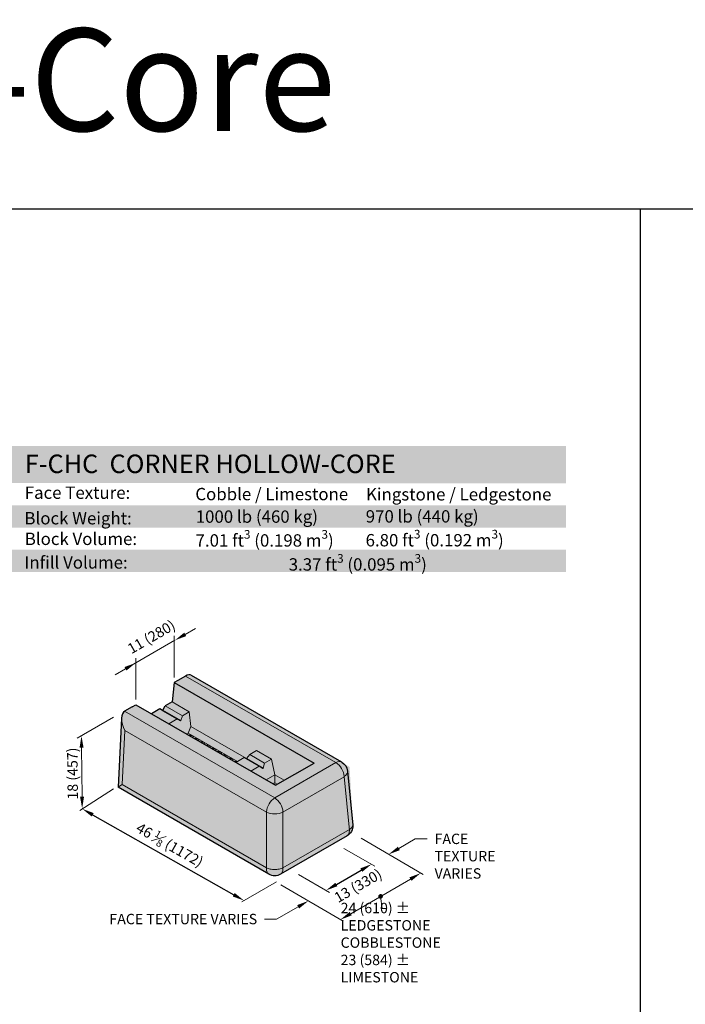
# Model space of a CAD drawing. Units: inches. Extents: x 0 to 87.8, y -41.5 to 13.9.
# Drawn here: x 46.8 to 51.3, y -13.9 to -7.3 of the extents above; entities that cross this region are included whole.
import ezdxf
from ezdxf import colors
from ezdxf.entities.mleader import LeaderData, LeaderLine
from ezdxf.math import Vec2, Vec3

# ---------------------------------------------------------------- set-up
doc = ezdxf.new("R2010")
doc.units = ezdxf.units.IN
doc.header["$MEASUREMENT"] = 0
doc.layers.get('Defpoints').update_dxf_attribs({"color": 60})
doc.layers.add('Blocks', color=7, linetype='Continuous', lineweight=15)
doc.layers.add('DIMENSION', color=7, linetype='Continuous', lineweight=9)
doc.layers.add('HATCH', color=7, linetype='Continuous', lineweight=25, true_color=0xe9eaeb)
doc.layers.add('PAGE', color=7, linetype='Continuous', lineweight=25, plot=False)
doc.layers.add('Titleblock', color=7, linetype='Continuous')
doc.styles.add('Arial', font='arial.ttf')
doc.styles.add('Century Gothic', font='GOTHIC.TTF')
doc.styles.get("Standard").update_dxf_attribs({"font": 'arial.ttf', "height": 0.07})
doc.dimstyles.get("Standard").update_dxf_attribs({"dimtxt": 0.07, "dimasz": 0.08, "dimexe": 0.18, "dimexo": 0.0625, "dimgap": 0.02, "dimtad": 1, "dimdec": 4, "dimzin": 0, "dimdsep": 46, "dimlunit": 5, "dimtxsty": 'Standard', "dimcen": 0.09, "dimse1": 1, "dimse2": 1, "dimclrt": 256, "dimadec": 0, "dimazin": 0, "dimtfac": 1.25, "dimtdec": 4, "dimtix": 1, "dimtofl": 0, "dimtmove": 0, "dimatfit": 3, "dimfxl": 1, "dimfrac": 1, "dimtolj": 1, "dimtzin": 0, "dimarcsym": 0})

# ---------------------------------------------------------------- blocks, each defined once
blk = doc.blocks.new('*D234')
at = {"layer": 'Defpoints', "color": 0, "transparency": 16777216}
for p in [(47.2193, -12.5982), (48.3097, -13.2166), (48.3097, -13.2166)]:
    blk.add_point(p, dxfattribs=at)
at = {"layer": 'DIMENSION', "color": 0, "lineweight": -2, "transparency": 16777216}
blk.add_line((47.2888, -12.6377), (48.2401, -13.1772), dxfattribs=at)
at = {"layer": 'DIMENSION', "color": 0, "transparency": 16777216}
for points in [[(47.2954, -12.6261), (47.2822, -12.6493), (47.2192, -12.5983)], [(48.2467, -13.1656), (48.2335, -13.1888), (48.3097, -13.2166)]]:
    blk.add_solid(points, dxfattribs=at)
at = {"layer": 'DIMENSION', "transparency": 16777216, "insert": (47.809, -12.8408), "char_height": 0.07, "attachment_point": 5, "rotation": 330.4439}
blk.add_mtext('\\A1;46 {\\H0.7x;\\S1#8;} (1172)', dxfattribs=at)
blk = doc.blocks.new('*D229')
at = {"layer": 'Defpoints', "color": 0, "transparency": 16777216}
for p in [(49.1695, -12.9712), (49.1695, -12.9712), (48.8629, -13.148)]:
    blk.add_point(p, dxfattribs=at)
at = {"layer": 'DIMENSION', "color": 0, "lineweight": -2, "transparency": 16777216}
blk.add_line((48.9322, -13.1081), (49.1002, -13.0112), dxfattribs=at)
at = {"layer": 'DIMENSION', "color": 0, "transparency": 16777216}
for points in [[(49.0935, -12.9996), (49.1068, -13.0227), (49.1695, -12.9712)], [(48.9255, -13.0965), (48.9388, -13.1196), (48.8629, -13.148)]]:
    blk.add_solid(points, dxfattribs=at)
at = {"layer": 'DIMENSION', "transparency": 16777216, "insert": (49.0786, -13.1163), "char_height": 0.07, "attachment_point": 5, "rotation": 29.96787}
blk.add_mtext('\\A1;13 (330)', dxfattribs=at)

msp = doc.modelspace()

# ---------------------------------------------------------------- hatches: boundary and pattern name
at = {"layer": 'HATCH', "true_color": 0xc4cd98}
h = msp.add_hatch(color=9, dxfattribs=at)
h.dxf.hatch_style = 1
h.paths.add_polyline_path([(42.98122, -10.40074), (50.48122, -10.401), (50.48122, -10.151), (42.98122, -10.151)])
at = {"layer": 'HATCH'}
h = msp.add_hatch(color=256, dxfattribs=at)
h.dxf.hatch_style = 1
h.paths.add_polyline_path([(42.98122, -10.701), (50.48122, -10.701), (50.48122, -10.551), (42.98122, -10.551)])
h.paths.add_polyline_path([(42.98122, -10.61752), (50.48122, -10.73426)])
h = msp.add_hatch(color=256, dxfattribs=at)
h.dxf.hatch_style = 1
h.paths.add_polyline_path([(42.98122, -10.99936), (50.48122, -10.99936), (50.48122, -10.84936), (42.98122, -10.84936)])
h.paths.add_polyline_path([(42.98122, -10.91587), (50.48122, -11.03261)])
h = msp.add_hatch(color=256, dxfattribs=at)
h.dxf.hatch_style = 1
edge = h.paths.add_edge_path()
edge.add_line((48.55564, -13.03881), (48.53672, -13.04664))
edge.add_line((48.53672, -13.04664), (48.51642, -13.04931))
edge.add_line((48.51642, -13.04931), (48.49588, -13.04658))
edge.add_line((48.49588, -13.04658), (48.47677, -13.03856))
edge.add_line((48.47677, -13.03856), (47.46145, -12.45112))
edge.add_line((47.46145, -12.45112), (47.48395, -11.98664))
edge.add_line((47.48395, -11.98664), (47.48734, -11.9602))
edge.add_line((47.48734, -11.9602), (47.50385, -11.93932))
edge.add_line((47.50385, -11.93932), (47.57952, -11.8955))
edge.add_line((47.57952, -11.8955), (47.68584, -11.95679))
edge.add_line((47.68584, -11.95679), (47.74258, -11.92409))
edge.add_line((47.74258, -11.92409), (47.7599, -11.93407))
edge.add_arc((47.75976, -11.93188), 0.0022, 273.759348, 335.608358)
edge.add_line((47.76176, -11.93279), (47.77886, -11.90317))
edge.add_line((47.77886, -11.90317), (47.82465, -11.87678))
edge.add_line((47.82465, -11.87678), (47.8388, -11.74605))
edge.add_line((47.8388, -11.74605), (47.91043, -11.70458))
edge.add_line((47.91043, -11.70458), (47.92184, -11.70018))
edge.add_line((47.92184, -11.70018), (47.93938, -11.69901))
edge.add_line((47.93938, -11.69901), (47.95681, -11.70296))
edge.add_line((47.95681, -11.70296), (47.97374, -11.71083))
edge.add_line((47.97374, -11.71083), (49.02157, -12.31483))
edge.add_line((49.02157, -12.31483), (49.04336, -12.70888))
edge.add_line((49.04336, -12.70888), (49.0414, -12.73013))
edge.add_line((49.0414, -12.73013), (49.03377, -12.75006))
edge.add_line((49.03377, -12.75006), (49.02105, -12.76719))
edge.add_line((49.02105, -12.76719), (49.00418, -12.78026))
edge.add_line((49.00418, -12.78026), (48.55564, -13.03881))

# ---------------------------------------------------------------- linework, layer by layer
at = {"layer": 'Blocks', "linetype": 'Continuous', "lineweight": 30, "extrusion": (4.996e-16, 0.817145, 0.576432)}
for p, q in [((47.8388, -11.74605), (47.82465, -11.87678)), ((47.86237, -11.73246), (47.8388, -11.74605)), ((47.8388, -11.74605), (48.7816, -12.28952)), ((47.91566, -11.70174), (47.86237, -11.73246)), ((48.96865, -12.28224), (47.95488, -11.69788)), ((47.82465, -11.87678), (47.77886, -11.90317)), ((47.55595, -11.90909), (47.50265, -11.93981)), ((47.55595, -11.90909), (47.57952, -11.8955)), ((47.57952, -11.8955), (48.52233, -12.43897)), ((47.74258, -11.92409), (47.68584, -11.95679)), ((47.7599, -11.93407), (47.74258, -11.92409)), ((47.76176, -11.93279), (47.77886, -11.90317)), ((48.52233, -12.43897), (48.7816, -12.28952)), ((49.00759, -12.34265), (49.04336, -12.70888)), ((48.4772, -13.03881), (47.46145, -12.45112)), ((49.00418, -12.78026), (48.55564, -13.03881))]:
    msp.add_line(p, q, dxfattribs=at)
at = {"layer": 'Blocks', "linetype": 'Continuous', "lineweight": 15, "extrusion": (4.996e-16, 0.817145, 0.576432)}
for p, q in [((47.91566, -11.70174), (48.92943, -12.28611)), ((47.94081, -11.94373), (47.82465, -11.87678)), ((48.51642, -12.52418), (47.50265, -11.93981)), ((47.76176, -11.93279), (47.8825, -12.00238)), ((47.77886, -11.90317), (47.89501, -11.97013)), ((47.94081, -11.94373), (47.89501, -11.97013)), ((47.95033, -12.0418), (47.94081, -11.94373)), ((47.85873, -11.99104), (47.802, -12.02375)), ((47.88041, -12.00358), (47.85873, -11.99104)), ((47.89501, -11.97013), (47.8825, -12.00238)), ((47.92176, -12.09278), (47.93307, -12.08627)), ((47.93307, -12.08627), (47.95033, -12.0418)), ((48.26601, -12.27818), (47.93307, -12.08627)), ((47.95033, -12.0418), (48.32585, -12.25827)), ((47.93813, -12.10107), (47.94743, -12.09964)), ((47.93813, -12.10222), (47.93813, -12.10107)), ((47.94743, -12.09964), (47.94743, -12.10758)), ((47.95145, -12.10026), (47.96573, -12.10849)), ((47.95145, -12.1099), (47.95145, -12.10026)), ((47.96418, -12.11679), (47.96418, -12.11723)), ((47.96681, -12.11081), (47.96432, -12.11617)), ((47.96573, -12.10849), (47.96573, -12.11313)), ((47.97644, -12.12315), (47.98573, -12.12172)), ((47.97644, -12.1243), (47.97644, -12.12315)), ((47.98573, -12.12172), (47.98573, -12.12966)), ((47.98976, -12.12234), (48.00403, -12.13057)), ((47.98976, -12.13198), (47.98976, -12.12234)), ((48.00248, -12.13887), (48.00248, -12.13931)), ((48.00511, -12.13289), (48.00262, -12.13824)), ((48.00403, -12.13057), (48.00403, -12.13521)), ((48.01474, -12.14523), (48.02403, -12.14379)), ((48.01474, -12.14638), (48.01474, -12.14523)), ((48.02403, -12.14379), (48.02403, -12.15173)), ((48.02806, -12.14442), (48.04233, -12.15264)), ((48.02806, -12.15405), (48.02806, -12.14442)), ((48.04233, -12.15264), (48.04233, -12.15728)), ((48.04078, -12.16094), (48.04078, -12.16139)), ((48.04341, -12.15496), (48.04092, -12.16032)), ((48.05304, -12.16731), (48.06233, -12.16587)), ((48.05304, -12.16845), (48.05304, -12.16731)), ((48.06233, -12.16587), (48.06233, -12.17381)), ((48.06636, -12.16649), (48.08063, -12.17472)), ((48.06636, -12.17613), (48.06636, -12.16649)), ((48.07908, -12.18302), (48.07908, -12.18347)), ((48.08171, -12.17704), (48.07922, -12.1824)), ((48.08063, -12.17472), (48.08063, -12.17936)), ((48.09134, -12.18939), (48.10064, -12.18795)), ((48.09134, -12.19053), (48.09134, -12.18939)), ((48.10064, -12.18795), (48.10064, -12.19589)), ((48.10466, -12.18857), (48.11894, -12.1968)), ((48.10466, -12.19821), (48.10466, -12.18857)), ((48.11738, -12.2051), (48.11738, -12.20554)), ((48.12001, -12.19912), (48.11752, -12.20448)), ((48.11894, -12.1968), (48.11894, -12.20144)), ((48.12964, -12.21146), (48.13894, -12.21003)), ((48.12964, -12.21261), (48.12964, -12.21146)), ((48.13894, -12.21003), (48.13894, -12.21797)), ((48.14296, -12.21065), (48.15724, -12.21888)), ((48.14296, -12.22029), (48.14296, -12.21065)), ((48.15724, -12.21888), (48.15724, -12.22352)), ((48.39351, -12.20468), (48.34772, -12.23108)), ((48.49437, -12.26282), (48.39351, -12.20468)), ((48.15568, -12.22718), (48.15568, -12.22762)), ((48.15832, -12.2212), (48.15583, -12.22656)), ((48.16794, -12.23354), (48.17724, -12.23211)), ((48.16794, -12.23469), (48.16794, -12.23354)), ((48.17724, -12.23211), (48.17724, -12.24005)), ((48.18126, -12.23273), (48.19554, -12.24096)), ((48.18126, -12.24237), (48.18126, -12.23273)), ((48.19399, -12.24926), (48.19399, -12.2497)), ((48.19662, -12.24328), (48.19413, -12.24864)), ((48.19554, -12.24096), (48.19554, -12.2456)), ((48.20625, -12.25562), (48.21554, -12.25419)), ((48.20625, -12.25677), (48.20625, -12.25562)), ((48.21554, -12.25419), (48.21554, -12.26213)), ((48.21957, -12.25481), (48.23384, -12.26304)), ((48.21957, -12.26445), (48.21957, -12.25481)), ((48.23229, -12.27134), (48.23229, -12.27178)), ((48.23492, -12.26536), (48.23243, -12.27071)), ((48.23384, -12.26304), (48.23384, -12.26768)), ((48.24455, -12.2777), (48.25384, -12.27626)), ((48.24455, -12.27885), (48.24455, -12.2777)), ((48.25384, -12.27626), (48.25384, -12.2842)), ((48.31144, -12.25199), (48.2547, -12.2847)), ((48.25787, -12.27689), (48.26306, -12.27988)), ((48.25787, -12.28287), (48.25787, -12.27689)), ((48.41229, -12.31013), (48.31144, -12.25199)), ((48.32604, -12.25805), (48.34772, -12.23108)), ((48.32604, -12.25805), (48.43945, -12.32343)), ((48.34772, -12.23108), (48.44857, -12.28922)), ((48.49437, -12.26282), (48.44857, -12.28922)), ((48.51791, -12.36898), (48.49437, -12.26282)), ((48.92943, -12.28611), (48.51642, -12.52418)), ((48.41229, -12.31013), (48.35556, -12.34284)), ((48.43736, -12.32463), (48.41229, -12.31013)), ((48.44857, -12.28922), (48.43945, -12.32343)), ((48.45941, -12.4027), (48.51791, -12.36898)), ((48.51791, -12.36898), (48.51791, -12.42339)), ((48.51791, -12.36898), (48.58084, -12.40525)), ((48.57186, -12.62051), (48.98487, -12.38244)), ((48.98487, -12.37862), (49.02058, -12.74418)), ((48.51791, -12.42339), (48.50661, -12.42991)), ((48.53364, -12.43245), (48.51791, -12.42339)), ((48.52002, -12.43649), (48.52905, -12.4351)), ((48.52002, -12.43764), (48.52002, -12.43649)), ((48.46097, -12.61669), (48.46097, -13.00283)), ((48.57186, -13.00283), (48.57186, -12.61669)), ((49.02049, -12.73638), (48.57195, -12.99494))]:
    msp.add_line(p, q, dxfattribs=at)
at = {"layer": 'Blocks', "linetype": 'Continuous', "lineweight": 30, "extrusion": (-2.22045e-16, 0.817145, 0.576432)}
msp.add_line((47.48402, -11.98521), (47.46145, -12.45112), dxfattribs=at)
at = {"layer": 'Blocks', "linetype": 'Continuous', "lineweight": 15, "extrusion": (-2.22045e-16, 0.817145, 0.576432)}
for p, q in [((47.48829, -12.4343), (47.50596, -12.07001)), ((47.50596, -12.07001), (48.46097, -12.62051)), ((48.46097, -12.99499), (47.48829, -12.4343))]:
    msp.add_line(p, q, dxfattribs=at)
at = {"layer": 'Blocks', "linetype": 'Continuous', "lineweight": 30, "extrusion": (1.00592e-16, -1.66533e-16, -1)}
for centre, radius, start, end in [((-48.92943, -12.35028), 0.07853, 119.960538, 174.420895), ((-48.9651, -12.71236), 0.07834, 177.448339, 240.078574), ((-48.51642, -12.97077), 0.07853, 240.039462, 299.960538)]:
    msp.add_arc(centre, radius, start, end, dxfattribs=at)
at = {"layer": 'Blocks', "linetype": 'Continuous', "lineweight": 30}
for centre, major_axis, ratio, start_param, end_param in [((47.91566, -11.76592), (0.03922, 0.06804), 0.5778087, 0, 0.7842057), ((47.56479, -12.04002), (0.05646, -0.10342), 0.560261, -3.0998068, -2.3991728), ((47.76072, -11.93218), (-0.00104, -0.0018), 0.5778087, 0.1981824, 1.5696039)]:
    msp.add_ellipse(centre, major_axis=major_axis, ratio=ratio, start_param=start_param, end_param=end_param, dxfattribs=at)
at = {"layer": 'Blocks', "linetype": 'Continuous', "lineweight": 15}
for centre, major_axis, ratio, start_param, end_param in [((47.56479, -12.04002), (0.05646, -0.10342), 0.560261, -3.0998068, -1.5866389), ((47.94851, -12.10196), (-0.00417, 0), 0.5764323, -2.3561945, -1.3089969), ((47.96278, -12.11019), (0.00417, 0), 0.5764323, -0.2617994, 0.7853982), ((47.98681, -12.12404), (-0.00417, 0), 0.5764323, -2.3561945, -1.3089969), ((48.00109, -12.13226), (0.00417, 0), 0.5764323, -0.2617994, 0.7853982), ((48.02511, -12.14611), (-0.00417, 0), 0.5764323, -2.3561945, -1.3089969), ((48.03939, -12.15434), (0.00417, 0), 0.5764323, -0.2617994, 0.7853982), ((48.06341, -12.16819), (-0.00417, 0), 0.5764323, -2.3561945, -1.3089969), ((48.07769, -12.17642), (0.00417, 0), 0.5764323, -0.2617994, 0.7853982), ((48.10171, -12.19027), (-0.00417, 0), 0.5764323, -2.3561945, -1.3089969), ((48.11599, -12.1985), (0.00417, 0), 0.5764323, -0.2617994, 0.7853982), ((48.14002, -12.21235), (-0.00417, 0), 0.5764323, -2.3561945, -1.3089969), ((48.15429, -12.22058), (0.00417, 0), 0.5764323, -0.2617994, 0.7853982), ((48.17832, -12.23443), (-0.00417, 0), 0.5764323, -2.3561945, -1.3089969), ((48.19259, -12.24266), (0.00417, 0), 0.5764323, -0.2617994, 0.7853982), ((48.21662, -12.25651), (-0.00417, 0), 0.5764323, -2.3561945, -1.3089969), ((48.23089, -12.26473), (0.00417, 0), 0.5764323, -0.2617994, 0.7853982), ((48.25492, -12.27858), (-0.00417, 0), 0.5764323, -2.3561945, -1.3089969), ((48.32527, -12.25761), (0.00137, 0.00161), 0.4114125, -2.8664324, -1.4950109), ((48.92943, -12.35028), (0.03922, 0.06804), 0.5778087, 0, 0.7842057), ((48.92943, -12.35028), (0.07816, 0.00764), 0.5746047, -0.8398805, 0), ((47.54711, -12.40431), (-0.08569, -0.04678), 0.0259475, -0.8283765, 0.0158426), ((48.51642, -12.58835), (-0.03922, -0.06804), 0.5778087, -2.3573869, -0.8429727), ((48.51642, -12.58835), (-0.03922, 0.06804), 0.5778087, -2.29862, -0.7842057), ((48.51642, -12.59217), (0.07853, 0), 0.5095863, -2.3546067, -0.786986), ((48.51642, -12.97077), (-0.03922, -0.06804), 0.5778087, -0.7865906, 0), ((48.51642, -12.97077), (0.03922, -0.06804), 0.5778087, 0, 0.7865906)]:
    msp.add_ellipse(centre, major_axis=major_axis, ratio=ratio, start_param=start_param, end_param=end_param, dxfattribs=at)
at = {"layer": 'Blocks', "linetype": 'Continuous', "lineweight": 15, "extrusion": (-1.00205e-16, -2.62163e-16, -1)}
msp.add_ellipse((47.88118, -12.00162), major_axis=(-0.00046, -0.00208), ratio=0.698036, start_param=-1.3520305, end_param=0.2187658, dxfattribs=at)
at = {"layer": 'Blocks', "linetype": 'Continuous', "lineweight": 15, "extrusion": (6.76217e-17, -3.33067e-16, -1)}
msp.add_ellipse((47.93706, -12.09875), major_axis=(-0.00417, 0), ratio=0.5764323, start_param=-1.8325957, end_param=-1.3632605, dxfattribs=at)
at = {"layer": 'Blocks', "linetype": 'Continuous', "lineweight": 15, "extrusion": (3.18595e-17, -2.77556e-16, -1)}
msp.add_ellipse((47.96834, -12.11679), major_axis=(-0.00417, 0), ratio=0.5764323, start_param=-0.2075359, end_param=0.2617994, dxfattribs=at)
at = {"layer": 'Blocks', "linetype": 'Continuous', "lineweight": 15, "extrusion": (-2.78875e-17, -3.88578e-16, -1)}
msp.add_ellipse((47.97536, -12.12083), major_axis=(-0.00417, 0), ratio=0.5764323, start_param=-1.8325957, end_param=-1.3632605, dxfattribs=at)
at = {"layer": 'Blocks', "linetype": 'Continuous', "lineweight": 15, "extrusion": (4.73726e-17, -1.66533e-16, -1)}
msp.add_ellipse((48.00664, -12.13887), major_axis=(-0.00417, 0), ratio=0.5764323, start_param=-0.2075359, end_param=0.2617994, dxfattribs=at)
at = {"layer": 'Blocks', "linetype": 'Continuous', "lineweight": 15, "extrusion": (-3.88869e-18, -3.33067e-16, -1)}
msp.add_ellipse((48.01366, -12.14291), major_axis=(-0.00417, 0), ratio=0.5764323, start_param=-1.8325957, end_param=-1.3632605, dxfattribs=at)
at = {"layer": 'Blocks', "linetype": 'Continuous', "lineweight": 15, "extrusion": (5.08309e-18, -3.88578e-16, -1)}
msp.add_ellipse((48.04495, -12.16094), major_axis=(-0.00417, 0), ratio=0.5764323, start_param=-0.2075359, end_param=0.2617994, dxfattribs=at)
at = {"layer": 'Blocks', "linetype": 'Continuous', "lineweight": 15, "extrusion": (8.31348e-17, -1.66533e-16, -1)}
msp.add_ellipse((48.05196, -12.16499), major_axis=(-0.00417, 0), ratio=0.5764323, start_param=-1.8325957, end_param=-1.3632605, dxfattribs=at)
at = {"layer": 'Blocks', "linetype": 'Continuous', "lineweight": 15, "extrusion": (3.70815e-17, -3.88578e-16, -1)}
msp.add_ellipse((48.08325, -12.18302), major_axis=(-0.00417, 0), ratio=0.5764323, start_param=-0.2075359, end_param=0.2617994, dxfattribs=at)
at = {"layer": 'Blocks', "linetype": 'Continuous', "lineweight": 15, "extrusion": (4.36229e-17, -1.66533e-16, -1)}
msp.add_ellipse((48.09026, -12.18707), major_axis=(-0.00417, 0), ratio=0.5764323, start_param=-1.8325957, end_param=-1.3632605, dxfattribs=at)
at = {"layer": 'Blocks', "linetype": 'Continuous', "lineweight": 15, "extrusion": (-8.48569e-18, -3.88578e-16, -1)}
msp.add_ellipse((48.12155, -12.2051), major_axis=(-0.00417, 0), ratio=0.5764323, start_param=-0.2075359, end_param=0.2617994, dxfattribs=at)
at = {"layer": 'Blocks', "linetype": 'Continuous', "lineweight": 15, "extrusion": (9.16205e-17, -2.77556e-16, -1)}
msp.add_ellipse((48.12856, -12.20914), major_axis=(-0.00417, 0), ratio=0.5764323, start_param=-1.8325957, end_param=-1.3632605, dxfattribs=at)
at = {"layer": 'Blocks', "linetype": 'Continuous', "lineweight": 15, "extrusion": (1.66047e-16, -3.33067e-16, -1)}
msp.add_ellipse((48.15985, -12.22718), major_axis=(-0.00417, 0), ratio=0.5764323, start_param=-0.2075359, end_param=0.2617994, dxfattribs=at)
at = {"layer": 'Blocks', "linetype": 'Continuous', "lineweight": 15, "extrusion": (-2.39988e-17, -3.88578e-16, -1)}
msp.add_ellipse((48.16687, -12.23122), major_axis=(-0.00417, 0), ratio=0.5764323, start_param=-1.8325957, end_param=-1.3632605, dxfattribs=at)
at = {"layer": 'Blocks', "linetype": 'Continuous', "lineweight": 15, "extrusion": (-1.27508e-16, -3.33067e-16, -1)}
msp.add_ellipse((48.19815, -12.24926), major_axis=(-0.00417, 0), ratio=0.5764323, start_param=-0.2075359, end_param=0.2617994, dxfattribs=at)
at = {"layer": 'Blocks', "linetype": 'Continuous', "lineweight": 15, "extrusion": (3.95119e-17, -3.33067e-16, -1)}
msp.add_ellipse((48.20517, -12.2533), major_axis=(-0.00417, 0), ratio=0.5764323, start_param=-1.8325957, end_param=-1.3632605, dxfattribs=at)
at = {"layer": 'Blocks', "linetype": 'Continuous', "lineweight": 15, "extrusion": (-1.043e-17, -3.88578e-16, -1)}
msp.add_ellipse((48.23645, -12.27134), major_axis=(-0.00417, 0), ratio=0.5764323, start_param=-0.2075359, end_param=0.2617994, dxfattribs=at)
at = {"layer": 'Blocks', "linetype": 'Continuous', "lineweight": 15, "extrusion": (2.76236e-17, -3.33067e-16, -1)}
msp.add_ellipse((48.24347, -12.27538), major_axis=(-0.00417, 0), ratio=0.5764323, start_param=-1.8325957, end_param=-1.3632605, dxfattribs=at)
at = {"layer": 'Blocks', "linetype": 'Continuous', "lineweight": 15, "extrusion": (2.60837e-16, 2.14428e-16, -1)}
msp.add_ellipse((48.92943, -12.35028), major_axis=(0.03922, -0.06804), ratio=0.5778087, start_param=-2.3573869, end_param=-0.8429727, dxfattribs=at)
at = {"layer": 'Blocks', "linetype": 'Continuous', "lineweight": 15, "extrusion": (3.45939e-17, 2.63953e-18, -1)}
msp.add_ellipse((48.43792, -12.32255), major_axis=(0.00017, -0.00226), ratio=0.7150603, start_param=-1.1154279, end_param=0.4553684, dxfattribs=at)
at = {"layer": 'Blocks', "linetype": 'Continuous', "lineweight": 15, "extrusion": (3.15123e-17, -3.33067e-16, -1)}
msp.add_ellipse((48.51895, -12.43417), major_axis=(-0.00417, 0), ratio=0.5764323, start_param=-1.8325957, end_param=-1.3632605, dxfattribs=at)
at = {"layer": 'Blocks', "linetype": 'Continuous', "lineweight": 15, "extrusion": (7.21398e-17, 4.15837e-17, -1)}
msp.add_ellipse((48.96496, -12.71222), major_axis=(0.03922, -0.06804), ratio=0.5778087, start_param=-0.7865906, end_param=0, dxfattribs=at)
at = {"layer": 'Blocks', "linetype": 'Continuous', "lineweight": 15, "extrusion": (4.94271e-17, -2.52675e-17, -1)}
msp.add_ellipse((49.02031, -12.74052), major_axis=(-0.00201, -0.00394), ratio=0.6093738, start_param=-0.7824904, end_param=-0.7543105, dxfattribs=at)
at = {"layer": 'Blocks', "linetype": 'Continuous', "lineweight": 15, "extrusion": (2.2353e-16, -1.0418e-17, -1)}
msp.add_ellipse((48.46106, -12.99907), major_axis=(-0.00201, 0.00394), ratio=0.6093738, start_param=-2.415462, end_param=-2.3872821, dxfattribs=at)
at = {"layer": 'Blocks', "linetype": 'Continuous', "lineweight": 15, "extrusion": (-5.10889e-17, -1.60915e-16, -1)}
msp.add_ellipse((48.57177, -12.99907), major_axis=(-0.00201, -0.00394), ratio=0.6093738, start_param=-0.7543105, end_param=-0.7261306, dxfattribs=at)
at = {"layer": 'Blocks', "linetype": 'Continuous', "lineweight": 15}
for points, knots in [([(49.02049, -12.73638), (49.0277, -12.73198), (49.03344, -12.72682), (49.04129, -12.71566), (49.04334, -12.70975), (49.04261, -12.70115)], [0, 0, 0, 0, 2.3372795, 2.3372795, 5.0418118, 5.0418118, 5.0418118, 5.0418118]), ([(48.46097, -12.99499), (48.46821, -12.99891), (48.47679, -13.00201), (48.49566, -13.00625), (48.50578, -13.00735), (48.52622, -13.00741), (48.53635, -13.00637), (48.55069, -13.00324), (48.55534, -13.00192), (48.56408, -12.9988), (48.56815, -12.997), (48.57186, -12.99499)], [0, 0, 0, 0, 2.3372795, 2.3372795, 4.6739214, 4.6739214, 7.0103699, 7.0103699, 8.2082339, 8.2082339, 9.406206, 9.406206, 9.406206, 9.406206])]:
    msp.add_open_spline(points, degree=3, knots=knots, dxfattribs=at)
at = {"layer": 'DIMENSION'}
for p, q in [((47.913, -11.42084), (47.98231, -11.38088)), ((47.53709, -11.63759), (47.8437, -11.4608)), ((47.8388, -11.71114), (47.83819, -11.43158)), ((47.57952, -11.86064), (47.57952, -11.581)), ((47.51022, -11.65309), (47.44091, -11.69305)), ((47.42957, -11.9796), (47.18513, -12.12072)), ((47.21733, -12.51604), (47.21408, -12.18445)), ((47.42877, -12.46298), (47.2015, -12.60817)), ((49.09975, -12.79642), (49.51811, -13.04177)), ((48.9824, -12.86462), (49.19229, -12.98424)), ((48.67607, -13.04157), (48.88596, -13.16119)), ((49.02906, -13.30491), (49.43161, -13.07174)), ((48.52839, -13.09034), (48.29456, -13.22534)), ((48.55872, -13.10977), (48.97708, -13.35513)), ((49.23033, -13.18832), (49.24163, -13.26925)), ((49.24163, -13.26925), (49.27145, -13.26925))]:
    msp.add_line(p, q, dxfattribs=at)
at = {"layer": 'DIMENSION', "const_width": 0.01562}
msp.add_lwpolyline([(49.22252, -13.18832, 1), (49.23814, -13.18832, 1)], format="xyb", close=True, dxfattribs=at)
at = {"layer": 'DIMENSION'}
for points in [[(47.90634, -11.40929), (47.91966, -11.43239), (47.8437, -11.4608)], [(47.50356, -11.64154), (47.51688, -11.66464), (47.57952, -11.61313)], [(47.22742, -12.18432), (47.20075, -12.18458), (47.2133, -12.10446)], [(47.23066, -12.51591), (47.20399, -12.51617), (47.21811, -12.59603)], [(49.42493, -13.0602), (49.43829, -13.08327), (49.50083, -13.03164)], [(49.02237, -13.29337), (49.03574, -13.31645), (48.95983, -13.34501)]]:
    msp.add_solid(points, dxfattribs=at)
at = {"layer": 'PAGE'}
msp.add_line((50.98122, -8.551), (50.98122, -19.551), dxfattribs=at)
msp.add_lwpolyline([(0, -8.551), (59.48122, -8.551), (59.48122, -19.551), (0, -19.551)], close=True, dxfattribs=at)
at = {"layer": 'Titleblock'}
msp.add_line((47.7599, -11.93407), (47.85873, -11.99104), dxfattribs=at)

# ---------------------------------------------------------------- texts
at = {"layer": 'DIMENSION', "char_height": 0.07, "attachment_point": 5}
for s, insert, rotation in [('\\A1;11 (280)', (47.68479, -11.43748), 29.967871), ('\\A1;18 (457)', (47.15307, -12.35977), 90.56022), ('\\A1;\\pxql;24 (610) %%P \\PLEDGESTONE\\PCOBBLESTONE\\P23 (584) %%P\\PLIMESTONE', (49.30231, -13.50014), 0.01)]:
    msp.add_mtext(s, dxfattribs=dict(at, insert=insert, rotation=rotation))
at = {"layer": 'Titleblock', "insert": (43.41853, -7.33397), "char_height": 0.6913097, "attachment_point": 1}
msp.add_mtext_dynamic_manual_height_columns('\\A1;Hollow-Core', width=7.5803353, gutter_width=1, heights=[0], dxfattribs=at)
at = {"layer": 'Titleblock', "insert": (46.83122, -10.20799), "char_height": 0.125, "width": 3.6063216, "attachment_point": 1, "style": 'Century Gothic'}
msp.add_mtext('\\pxql;{\\fCentury Gothic|b1|i0|c0|p34;\\C255;\\c16777215;F-CHC  CORNER HOLLOW-CORE}', dxfattribs=at)
at = {"layer": 'Titleblock', "attachment_point": 4, "line_spacing_factor": 0.9, "style": 'Arial'}
for s, insert, char_height, width in [('Face Texture:', (46.83122, -10.47591), 0.0833, 1.3080312), ('\\pxql;Cobble / Limestone', (47.98122, -10.47452), 0.0833, 1.3080312), ('Kingstone / Ledgestone', (49.13239, -10.48688), 0.0833, 1.3080312), ('\\pxql;Block Weight:', (46.82884, -10.6375), 0.0833, 1.3080312), ('1000 lb (460 kg)', (47.98393, -10.63737), 0.08333, 0.9674952), ('970 lb (440 kg)', (49.1305, -10.63578), 0.08333, 0.9674952), ('\\pxql;Block Volume:', (46.83122, -10.77657), 0.0833, 1.3080312), ('\\A1;7.01 ft{\\H0.7x;\\S3^ ;} (0.198 m{\\H0.7x;\\S3^ ;})', (47.98289, -10.78721), 0.08333, 1.0395486), ('\\A1;6.80 ft{\\H0.7x;\\S3^ ;} (0.192 m{\\H0.7x;\\S3^ ;})', (49.12945, -10.78578), 0.08333, 1.0395486), ('\\pxql;Infill Volume:', (46.82884, -10.93585), 0.0833, 1.3080312), ('\\A1;3.37 ft{\\H0.7x;\\S3^ ;} (0.095 m{\\H0.7x;\\S3^ ;})', (48.61094, -10.94923), 0.08333, 1.0395486)]:
    msp.add_mtext(s, dxfattribs=dict(at, insert=insert, char_height=char_height, width=width))

# ---------------------------------------------------------------- dimensions: what is measured, and where the dimension line sits
at = {"layer": 'DIMENSION'}
dim = msp.add_linear_dim(base=(48.3097, -13.21664), p1=(47.21926, -12.59822), p2=(48.30973, -13.21658), angle=330.4439, text='46 {\\H0.7x;\\S1#8;} (1172)', dimstyle='Standard', dxfattribs=at)
dim.commit()
dim.dimension.update_dxf_attribs({"geometry": '*D234', "text_midpoint": (47.76957, -12.91035), "dimtype": 161})
dim = msp.add_linear_dim(base=(49.16947, -12.97124), p1=(48.86286, -13.14803), p2=(49.16947, -12.97124), angle=29.967871, text='13 (330)', dimstyle='Standard', override={"dimtoh": 1, "dimtofl": 1, "dimtmove": 2, "dimatfit": 1}, dxfattribs=at)
dim.commit()
dim.dimension.update_dxf_attribs({"geometry": '*D229', "text_midpoint": (49.07863, -13.11626), "dimtype": 161})

# ---------------------------------------------------------------- leaders
ml = msp.add_multileader_mtext('Standard', dxfattribs=at)
ml.set_content('FACE TEXTURE VARIES', color=256)
ml.set_leader_properties(color=256, linetype='ByLayer', lineweight=-1)
ml.build(insert=Vec2(0, 0))
ml.multileader.update_dxf_attribs({"text_right_attachment_type": 2, "dogleg_length": 0.08, "arrow_head_size": 0.08})
ctx = ml.context
ctx.base_point, ctx.char_height, ctx.arrow_head_size, ctx.landing_gap_size, ctx.plane_origin = Vec3(49.54448, -12.801), 0.07, 0.08, 0.05, Vec3(50.46351, -12.05405)
ctx.right_attachment = 2
notes = []
notes.append((ctx, [(1, (1, 1, 0), (49.46448, -12.801), (1, 0), 0.08, [(0, [(49.28462, -12.90484)], 0, [])])]))
ctx.mtext.insert, ctx.mtext.width, ctx.mtext.flow_direction = Vec3(49.59448, -12.76541), 0.4614186, 5
ml = msp.add_multileader_mtext('Standard', dxfattribs=at)
ml.set_content('FACE TEXTURE VARIES', color=256)
ml.set_leader_properties(color=256, linetype='ByLayer', lineweight=-1)
ml.build(insert=Vec2(0, 0))
ml.multileader.update_dxf_attribs({"text_right_attachment_type": 2, "dogleg_length": 0.08, "arrow_head_size": 0.08})
ctx = ml.context
ctx.base_point, ctx.char_height, ctx.arrow_head_size, ctx.landing_gap_size, ctx.plane_origin = Vec3(47.2313, -13.34171), 0.07, 0.08, 0.05, Vec3(48.72128, -13.26458)
ctx.right_attachment, ctx.text_align_type = 2, 2
notes.append((ctx, [(0, (1, 1, 0), (48.52839, -13.34231), (-1, 0), 0.08, [(0, [(48.74418, -13.21854)], 0, [])])]))
ctx.mtext.insert, ctx.mtext.alignment, ctx.mtext.flow_direction = Vec3(48.39839, -13.30611), 3, 5
for ctx, leaders in notes:
    for number, flags, end, landing, length, lines in leaders:
        leader = LeaderData()
        leader.index, (leader.has_last_leader_line, leader.has_dogleg_vector, leader.attachment_direction) = number, flags
        leader.last_leader_point, leader.dogleg_vector, leader.dogleg_length = Vec3(end), Vec3(landing), length
        for number, points, colour, breaks in lines:
            line = LeaderLine()
            line.index, line.vertices, line.color, line.breaks = number, Vec3.list(points), colors.encode_raw_color(colour), breaks
            leader.lines.append(line)
        ctx.leaders.append(leader)

doc.saveas('drawing.dxf')
